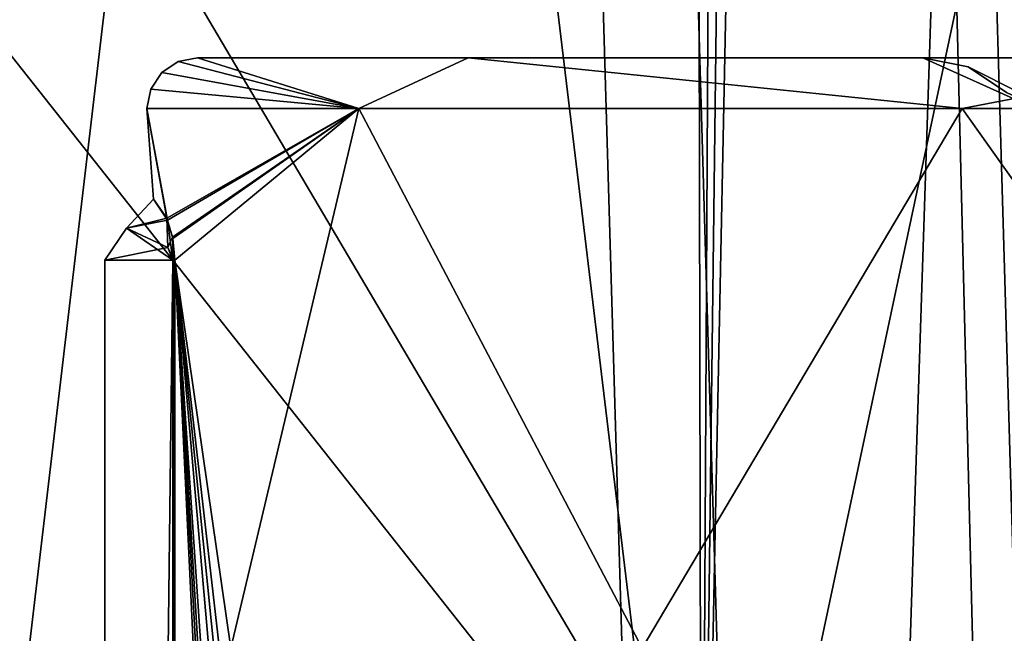
# Model space of a CAD drawing. Extents: x -37.5 to 59.2, y 0 to 87.8.
# Drawn here: x -8.6 to -5.7, y 63 to 64.9 of the extents above; entities that cross this region are included whole.
import ezdxf

# ---------------------------------------------------------------- set-up
doc = ezdxf.new("R2010")
doc.units = 0
doc.header["$MEASUREMENT"] = 0

msp = doc.modelspace()

# ---------------------------------------------------------------- linework, layer by layer
for points in [[(-6.642068, 79.599792, 8.768224), (-8.795276, 79.526794, 6.606232), (-6.606568, 61.349998, 8.795024)], [(-8.768224, 79.599792, -6.642068), (-6.642032, 79.599495, -8.768276), (-8.795024, 61.349998, -6.606568)], [(-6.642032, 79.599495, -8.768276), (-6.606632, 61.349998, -8.794976), (-8.795024, 61.349998, -6.606568)], [(-6.508468, 79.405594, 8.867924), (-6.642068, 79.599792, 8.768224), (-6.606568, 61.349998, 8.795024)], [(-6.642032, 79.599495, -8.768276), (-6.508432, 79.405495, -8.867976), (-6.606632, 61.349998, -8.794976)], [(-8.795276, 79.526794, 6.606232), (-8.794976, 61.349998, 6.606632), (-6.606568, 61.349998, 8.795024)], [(-6.508432, 79.405495, -8.867976), (-6.383233, 79.327194, -8.958477), (-6.606632, 61.349998, -8.794976)], [(-6.383267, 79.327194, 8.958423), (-6.508468, 79.405594, 8.867924), (-6.606568, 61.349998, 8.795024)], [(-6.383233, 79.327194, -8.958477), (-6.241933, 79.299995, -9.057477), (-6.606632, 61.349998, -8.794976)], [(-6.241933, 79.299995, -9.057477), (-3.895337, 74.099998, -10.287186), (-6.606632, 61.349998, -8.794976)], [(-6.241867, 79.299995, 9.057523), (-6.383267, 79.327194, 8.958423), (-6.606568, 61.349998, 8.795024)], [(-3.895263, 74.099998, 10.287214), (-6.241867, 79.299995, 9.057523), (-6.606568, 61.349998, 8.795024)], [(-3.895337, 74.099998, -10.287186), (-3.895337, 61.349998, -10.287186), (-6.606632, 61.349998, -8.794976)], [(-3.895263, 74.099998, 10.287214), (-6.606568, 61.349998, 8.795024), (-3.895263, 61.349998, 10.287214)], [(-12.593504, 71.032326, -20.742544), (-12.056402, 61.14883, -19.859161), (-6.796019, 71.0327, -23.294859)], [(-6.796019, 71.0327, -23.294859), (-12.056402, 61.14883, -19.859161), (-6.505821, 61.149193, -22.302698)], [(-5.763195, 71.029961, 23.571682), (-11.169865, 61.146473, 20.370178), (-11.66761, 71.029861, 21.276827)], [(-5.763195, 71.029961, 23.571682), (-5.517044, 61.146564, 22.56728), (-11.169865, 61.146473, 20.370178)], [(-6.796019, 71.0327, -23.294859), (-6.505821, 61.149193, -22.302698), (-0.535337, 71.033005, -24.25968)], [(-0.535337, 71.033005, -24.25968), (-6.505821, 61.149193, -22.302698), (-0.511848, 61.149483, -23.226383)], [(0.533925, 71.030167, 24.260183), (-5.517044, 61.146564, 22.56728), (-5.763195, 71.029961, 23.571682)], [(-13.10968, 70.928352, -21.592802), (-7.074438, 70.928741, -24.249744), (-12.603001, 61.604778, -20.759455)], [(-7.074438, 70.928741, -24.249744), (-6.800797, 61.60516, -23.313807), (-12.603001, 61.604778, -20.759455)], [(-5.99939, 70.925888, 24.537863), (-12.1458, 70.925789, 22.148937), (-11.676275, 61.602318, 21.293579)], [(-5.99939, 70.925888, 24.537863), (-11.676275, 61.602318, 21.293579), (-5.767169, 61.602413, 23.590302)], [(-7.074438, 70.928741, -24.249744), (-0.557225, 70.929062, -25.25407), (-0.535121, 61.605461, -24.279259)], [(-7.074438, 70.928741, -24.249744), (-0.535121, 61.605461, -24.279259), (-6.800797, 61.60516, -23.313807)], [(0.555827, 70.926102, 25.25457), (-5.99939, 70.925888, 24.537863), (-5.767169, 61.602413, 23.590302)], [(0.555827, 70.926102, 25.25457), (-5.767169, 61.602413, 23.590302), (0.534974, 61.602619, 24.279312)], [(-10.6436, 60.949997, 18.102699), (-10.499596, 68.981003, 18.186501), (-5.755997, 60.949997, 20.195601)], [(-5.755997, 60.949997, -20.195601), (-10.499596, 68.981003, -18.186501), (-10.6436, 60.949997, -18.102699)], [(-5.755997, 60.949997, 20.195601), (-10.499596, 68.981003, 18.186501), (-5.434799, 68.981003, 20.284401)], [(-5.755997, 60.949997, -20.195601), (-5.434799, 68.981003, -20.284401), (-10.499596, 68.981003, -18.186501)], [(-5.755997, 60.949997, 20.195601), (-5.434799, 68.981003, 20.284401), (-5.296394, 60.831009, 20.3209)], [(-5.309998, 60.837997, -20.317499), (-5.434799, 68.981003, -20.284401), (-5.755997, 60.949997, -20.195601)], [(-11.346497, 61.449997, 19.4293), (-6.0392, 61.449997, 21.674299), (-11.249596, 68.042999, 19.4856)], [(-6.0392, 61.449997, -21.674299), (-11.346497, 61.449997, -19.4293), (-11.249596, 68.042999, -19.4856)], [(-6.0392, 61.449997, 21.674299), (-5.822998, 68.042999, 21.733299), (-11.249596, 68.042999, 19.4856)], [(-6.0392, 61.449997, -21.674299), (-11.249596, 68.042999, -19.4856), (-5.822998, 68.042999, -21.733299)], [(-6.0392, 61.449997, 21.674299), (-5.628395, 61.389999, 21.784201), (-5.822998, 68.042999, 21.733299)], [(-5.628395, 61.389999, -21.784201), (-6.0392, 61.449997, -21.674299), (-5.822998, 68.042999, -21.733299)], [(-1.653, 60.949997, 22.4391), (0, 68.042999, 22.5), (-5.822998, 68.042999, 21.733299)], [(-5.628395, 61.389999, 21.784201), (-1.653, 60.949997, 22.4391), (-5.822998, 68.042999, 21.733299)], [(-1.653, 60.949997, -22.4391), (-5.822998, 68.042999, -21.733299), (0, 68.042999, -22.5)], [(-1.653, 60.949997, -22.4391), (-5.628395, 61.389999, -21.784201), (-5.822998, 68.042999, -21.733299)], [(-7.622012, 64.599991, -3.157072), (-8.2061, 64.706093, 0.00003), (-8.1574, 64.738594, 0.00003)], [(-8.1574, 64.738594, 0.00003), (-8.2061, 64.706093, 0.00003), (-7.621989, 64.599991, 3.157128)], [(-7.622012, 64.599991, -3.157072), (-8.1574, 64.738594, 0.00003), (-8.1, 64.749992, 0.000029)], [(-8.1, 64.749992, 0.000029), (-8.1574, 64.738594, 0.00003), (-7.621989, 64.599991, 3.157128)], [(-7.297813, 64.749992, -3.514473), (-7.622012, 64.599991, -3.157072), (-8.1, 64.749992, 0.000029)], [(-8.1, 64.749992, 0.000029), (-5.95, 64.749992, 0.000022), (-5.360809, 64.749992, -2.581581)], [(-8.1, 64.749992, 0.000029), (-5.360809, 64.749992, -2.581581), (-7.297813, 64.749992, -3.514473)], [(-7.297787, 64.749992, 3.514526), (-5.95, 64.749992, 0.000022), (-8.1, 64.749992, 0.000029)], [(-8.1, 64.749992, 0.000029), (-7.621989, 64.599991, 3.157128), (-7.297787, 64.749992, 3.514526)], [(-5.833621, 64.599991, -5.833579), (-7.622012, 64.599991, -3.157072), (-7.297813, 64.749992, -3.514473)], [(-7.621989, 64.599991, 3.157128), (-5.833579, 64.599991, 5.833621), (-7.297787, 64.749992, 3.514526)], [(-5.050323, 64.749992, -6.332782), (-5.833621, 64.599991, -5.833579), (-7.297813, 64.749992, -3.514473)], [(-7.297813, 64.749992, -3.514473), (-5.360809, 64.749992, -2.581581), (-5.050323, 64.749992, -6.332782)], [(-7.297787, 64.749992, 3.514526), (-5.36079, 64.749992, 2.581619), (-5.95, 64.749992, 0.000022)], [(-5.050277, 64.749992, 6.332818), (-5.36079, 64.749992, 2.581619), (-7.297787, 64.749992, 3.514526)], [(-7.297787, 64.749992, 3.514526), (-5.833579, 64.599991, 5.833621), (-5.050277, 64.749992, 6.332818)], [(-5.173707, 64.399994, -2.142981), (-5.360809, 64.749992, -2.581581), (-5.95, 64.749992, 0.000022)], [(-5.173707, 64.399994, -2.142981), (-5.95, 64.749992, 0.000022), (-5.8161, 64.723389, 0.000021)], [(-5.95, 64.749992, 0.000022), (-5.36079, 64.749992, 2.581619), (-5.173692, 64.399994, 2.143019)], [(-5.8161, 64.723389, 0.000021), (-5.95, 64.749992, 0.000022), (-5.173692, 64.399994, 2.143019)], [(-3.157128, 64.599991, -7.621989), (-5.833621, 64.599991, -5.833579), (-5.050323, 64.749992, -6.332782)], [(-5.833579, 64.599991, 5.833621), (-3.157072, 64.599991, 7.622012), (-5.050277, 64.749992, 6.332818)], [(-7.622012, 64.599991, -3.157072), (-8.2386, 64.657394, 0.00003), (-8.2061, 64.706093, 0.00003)], [(-8.2061, 64.706093, 0.00003), (-8.2386, 64.657394, 0.00003), (-7.621989, 64.599991, 3.157128)], [(-5.173707, 64.399994, -2.142981), (-5.8161, 64.723389, 0.000021), (-5.7025, 64.647491, 0.000021)], [(-5.7025, 64.647491, 0.000021), (-5.8161, 64.723389, 0.000021), (-5.173692, 64.399994, 2.143019)], [(-7.622012, 64.599991, -3.157072), (-8.25, 64.599991, 0.00003), (-8.2386, 64.657394, 0.00003)], [(-8.2386, 64.657394, 0.00003), (-8.25, 64.599991, 0.00003), (-7.621989, 64.599991, 3.157128)], [(-8.25, 64.599991, 0.00003), (-8.191496, 64.27459, 0.98053), (-7.621989, 64.599991, 3.157128)], [(-8.188804, 64.268394, -1.00267), (-8.231002, 64.331093, -0.55917), (-8.25, 64.599991, 0.00003)], [(-7.622012, 64.599991, -3.157072), (-8.188804, 64.268394, -1.00267), (-8.25, 64.599991, 0.00003)], [(-8.231002, 64.331093, -0.55917), (-8.191496, 64.27459, 0.98053), (-8.25, 64.599991, 0.00003)], [(-8.191496, 64.27459, 0.98053), (-8.173797, 64.218292, 1.11893), (-7.621989, 64.599991, 3.157128)], [(-7.622012, 64.599991, -3.157072), (-8.172904, 64.213989, -1.12497), (-8.188804, 64.268394, -1.00267)], [(-8.173797, 64.218292, 1.11893), (-8.166996, 64.149994, 1.16753), (-7.621989, 64.599991, 3.157128)], [(-7.622012, 64.599991, -3.157072), (-8.167004, 64.149994, -1.16747), (-8.172904, 64.213989, -1.12497)], [(-7.622012, 64.599991, -3.157072), (-8.001207, 62.999992, -2.010871), (-8.167004, 64.149994, -1.16747)], [(-8.166996, 64.149994, 1.16753), (-8.001192, 62.999992, 2.010929), (-7.621989, 64.599991, 3.157128)], [(-6.782517, 62.999992, -4.696876), (-8.001207, 62.999992, -2.010871), (-7.622012, 64.599991, -3.157072)], [(-8.001192, 62.999992, 2.010929), (-6.782483, 62.999992, 4.696924), (-7.621989, 64.599991, 3.157128)], [(-5.833621, 64.599991, -5.833579), (-6.782517, 62.999992, -4.696876), (-7.622012, 64.599991, -3.157072)], [(-7.621989, 64.599991, 3.157128), (-6.782483, 62.999992, 4.696924), (-5.833579, 64.599991, 5.833621)], [(-4.696924, 62.999992, -6.782483), (-6.782517, 62.999992, -4.696876), (-5.833621, 64.599991, -5.833579)], [(-6.782483, 62.999992, 4.696924), (-4.696876, 62.999992, 6.782517), (-5.833579, 64.599991, 5.833621)], [(-3.157128, 64.599991, -7.621989), (-4.696924, 62.999992, -6.782483), (-5.833621, 64.599991, -5.833579)], [(-5.833579, 64.599991, 5.833621), (-4.696876, 62.999992, 6.782517), (-3.157072, 64.599991, 7.622012)], [(-8.231002, 64.331093, -0.55917), (-8.310901, 64.244789, -0.34967), (-8.191496, 64.27459, 0.98053)], [(-8.188804, 64.268394, -1.00267), (-8.310901, 64.244789, -0.34967), (-8.231002, 64.331093, -0.55917)], [(-8.310901, 64.244789, -0.34967), (-8.187896, 64.187393, 1.08813), (-8.191496, 64.27459, 0.98053)], [(-8.173504, 64.149994, -1.14347), (-8.310901, 64.244789, -0.34967), (-8.188804, 64.268394, -1.00267)], [(-8.191496, 64.27459, 0.98053), (-8.187896, 64.187393, 1.08813), (-8.173797, 64.218292, 1.11893)], [(-8.173504, 64.149994, -1.14347), (-8.188804, 64.268394, -1.00267), (-8.172904, 64.213989, -1.12497)], [(-8.310901, 64.244789, -0.34967), (-8.374501, 64.149994, -0.38987), (-8.374499, 64.149994, 0.38993)], [(-8.173504, 64.149994, -1.14347), (-8.374501, 64.149994, -0.38987), (-8.310901, 64.244789, -0.34967)], [(-8.187896, 64.187393, 1.08813), (-8.310901, 64.244789, -0.34967), (-8.374499, 64.149994, 0.38993)], [(-8.173797, 64.218292, 1.11893), (-8.187896, 64.187393, 1.08813), (-8.170696, 64.149994, 1.15133)], [(-8.173797, 64.218292, 1.11893), (-8.168496, 64.149994, 1.15933), (-8.166996, 64.149994, 1.16753)], [(-8.173797, 64.218292, 1.11893), (-8.170696, 64.149994, 1.15133), (-8.168496, 64.149994, 1.15933)], [(-8.170704, 64.149994, -1.15127), (-8.173504, 64.149994, -1.14347), (-8.172904, 64.213989, -1.12497)], [(-8.168504, 64.149994, -1.15927), (-8.170704, 64.149994, -1.15127), (-8.172904, 64.213989, -1.12497)], [(-8.167004, 64.149994, -1.16747), (-8.168504, 64.149994, -1.15927), (-8.172904, 64.213989, -1.12497)], [(-8.374499, 64.149994, 0.38993), (-8.173496, 64.149994, 1.14353), (-8.187896, 64.187393, 1.08813)], [(-8.187896, 64.187393, 1.08813), (-8.173496, 64.149994, 1.14353), (-8.170696, 64.149994, 1.15133)], [(-8.374501, 47.349995, -0.38987), (-8.374501, 64.149994, -0.38987), (-8.173504, 64.149994, -1.14347)], [(-8.374501, 47.349995, -0.38987), (-8.374499, 64.149994, 0.38993), (-8.374501, 64.149994, -0.38987)], [(-8.374501, 47.349995, -0.38987), (-8.374499, 47.349995, 0.38993), (-8.374499, 64.149994, 0.38993)], [(-8.173504, 47.349995, -1.14347), (-8.374501, 47.349995, -0.38987), (-8.173504, 64.149994, -1.14347)], [(-8.374499, 47.349995, 0.38993), (-8.173496, 47.349995, 1.14353), (-8.173496, 64.149994, 1.14353)], [(-8.374499, 47.349995, 0.38993), (-8.173496, 64.149994, 1.14353), (-8.374499, 64.149994, 0.38993)], [(-8.173504, 47.349995, -1.14347), (-8.173504, 64.149994, -1.14347), (-8.170704, 64.149994, -1.15127)], [(-8.173504, 47.349995, -1.14347), (-8.170704, 64.149994, -1.15127), (-8.170704, 47.349995, -1.15127)], [(-8.173496, 64.149994, 1.14353), (-8.173496, 47.349995, 1.14353), (-8.170696, 47.349995, 1.15133)], [(-8.173496, 64.149994, 1.14353), (-8.170696, 47.349995, 1.15133), (-8.170696, 64.149994, 1.15133)], [(-8.168504, 47.349995, -1.15927), (-8.170704, 64.149994, -1.15127), (-8.168504, 64.149994, -1.15927)], [(-8.170704, 47.349995, -1.15127), (-8.170704, 64.149994, -1.15127), (-8.168504, 47.349995, -1.15927)], [(-8.168496, 64.149994, 1.15933), (-8.170696, 47.349995, 1.15133), (-8.168496, 47.349995, 1.15933)], [(-8.170696, 64.149994, 1.15133), (-8.170696, 47.349995, 1.15133), (-8.168496, 64.149994, 1.15933)], [(-8.167004, 47.349995, -1.16747), (-8.168504, 64.149994, -1.15927), (-8.167004, 64.149994, -1.16747)], [(-8.168504, 47.349995, -1.15927), (-8.168504, 64.149994, -1.15927), (-8.167004, 47.349995, -1.16747)], [(-8.166996, 64.149994, 1.16753), (-8.168496, 47.349995, 1.15933), (-8.166996, 47.349995, 1.16753)], [(-8.168496, 64.149994, 1.15933), (-8.168496, 47.349995, 1.15933), (-8.166996, 64.149994, 1.16753)], [(-8.093706, 62.599991, -1.598371), (-8.167004, 64.149994, -1.16747), (-8.089906, 62.719692, -1.617271)], [(-8.078405, 62.830692, -1.673971), (-8.089906, 62.719692, -1.617271), (-8.167004, 64.149994, -1.16747)], [(-8.046906, 62.954193, -1.819171), (-8.078405, 62.830692, -1.673971), (-8.167004, 64.149994, -1.16747)], [(-8.001207, 62.999992, -2.010871), (-8.046906, 62.954193, -1.819171), (-8.167004, 64.149994, -1.16747)], [(-8.167004, 47.349995, -1.16747), (-8.167004, 64.149994, -1.16747), (-8.093706, 62.599991, -1.598371)], [(-8.166996, 64.149994, 1.16753), (-8.085094, 62.777294, 1.641229), (-8.059294, 62.920094, 1.763529)], [(-8.166996, 64.149994, 1.16753), (-8.059294, 62.920094, 1.763529), (-8.032793, 62.979492, 1.880629)], [(-8.166996, 64.149994, 1.16753), (-8.032793, 62.979492, 1.880629), (-8.001192, 62.999992, 2.010929)], [(-8.093695, 62.599991, 1.598429), (-8.085094, 62.777294, 1.641229), (-8.166996, 64.149994, 1.16753)], [(-8.166996, 64.149994, 1.16753), (-8.166996, 47.349995, 1.16753), (-8.093695, 62.599991, 1.598429)]]:
    msp.add_3dface(points)

doc.saveas('drawing.dxf')
